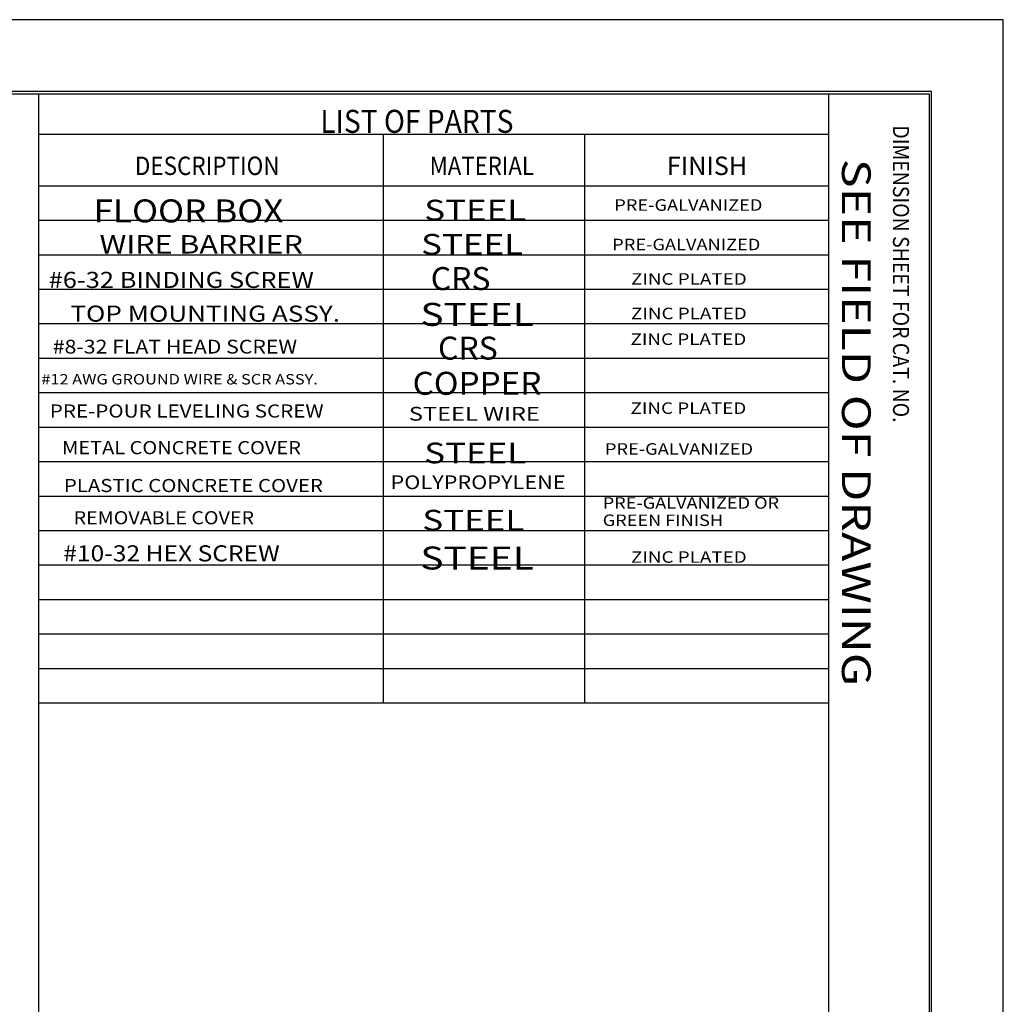
# Model space of a CAD drawing. Units: inches. Extents: x 0 to 17, y 0 to 11.
# Drawn here: x 12.7 to 17, y 6.7 to 11 of the extents above; entities that cross this region are included whole.
import ezdxf

# ---------------------------------------------------------------- set-up
doc = ezdxf.new("R2010")
doc.units = ezdxf.units.IN
doc.header["$MEASUREMENT"] = 0
doc.layers.get('0').update_dxf_attribs({"linetype": 'CONTINUOUS'})
doc.layers.add('1', color=7, linetype='CONTINUOUS')
doc.layers.add('TOP', color=7, linetype='CONTINUOUS')
doc.styles.add('blockfont', font='simplex.shx')

msp = doc.modelspace()

# ---------------------------------------------------------------- linework, layer by layer
at = {"color": 7}
msp.add_lwpolyline([(0, 0), (17, 0), (17, 11), (0, 11)], close=True, dxfattribs=at)
at = {"layer": '1', "color": 7, "linetype": 'Continuous'}
for p, q in [((16.6875, 10.6875), (0.3125, 10.6875)), ((16.6875, 10.6875), (0.3125, 10.6875)), ((0.3225, 10.6775), (16.6775, 10.6775)), ((0.3225, 10.6775), (16.6775, 10.6775)), ((12.8025, 10.6775), (12.8025, 0.3225)), ((12.8025, 10.6775), (12.8025, 0.3225)), ((16.24, 10.6775), (16.24, 0.3225)), ((16.24, 10.6775), (16.24, 0.3225)), ((16.6775, 10.6775), (16.6775, 0.3225)), ((16.6775, 10.6775), (16.6775, 0.3225)), ((16.6875, 0.3125), (16.6875, 10.6875)), ((16.6875, 0.3125), (16.6875, 10.6875)), ((12.8025, 10.5025), (16.24, 10.5025)), ((12.8025, 10.5025), (16.24, 10.5025)), ((14.3025, 10.5025), (14.3025, 8.0275)), ((14.3025, 10.5025), (14.3025, 8.0275)), ((15.1775, 10.5025), (15.1775, 8.0275)), ((15.1775, 10.5025), (15.1775, 8.0275)), ((12.8025, 10.2775), (16.24, 10.2775)), ((12.8025, 10.2775), (16.24, 10.2775)), ((12.8025, 10.1275), (16.24, 10.1275)), ((12.8025, 10.1275), (16.24, 10.1275)), ((12.8025, 9.9775), (16.24, 9.9775)), ((12.8025, 9.9775), (16.24, 9.9775)), ((12.8025, 9.8275), (16.24, 9.8275)), ((12.8025, 9.8275), (16.24, 9.8275)), ((12.8025, 9.6775), (16.24, 9.6775)), ((12.8025, 9.6775), (16.24, 9.6775)), ((12.8025, 9.5275), (16.24, 9.5275)), ((12.8025, 9.5275), (16.24, 9.5275)), ((12.8025, 9.3775), (16.24, 9.3775)), ((12.8025, 9.3775), (16.24, 9.3775)), ((12.8025, 9.2275), (16.24, 9.2275)), ((12.8025, 9.2275), (16.24, 9.2275)), ((12.8025, 9.0775), (16.24, 9.0775)), ((12.8025, 9.0775), (16.24, 9.0775)), ((12.8025, 8.9275), (16.24, 8.9275)), ((12.8025, 8.9275), (16.24, 8.9275)), ((12.8025, 8.7775), (16.24, 8.7775)), ((12.8025, 8.7775), (16.24, 8.7775)), ((12.8025, 8.6275), (16.24, 8.6275)), ((12.8025, 8.6275), (16.24, 8.6275)), ((12.8025, 8.4775), (16.24, 8.4775)), ((12.8025, 8.4775), (16.24, 8.4775)), ((12.8025, 8.3275), (16.24, 8.3275)), ((12.8025, 8.3275), (16.24, 8.3275)), ((12.8025, 8.1775), (16.24, 8.1775)), ((12.8025, 8.1775), (16.24, 8.1775)), ((12.8025, 8.0275), (16.24, 8.0275)), ((12.8025, 8.0275), (16.24, 8.0275))]:
    msp.add_line(p, q, dxfattribs=at)

# ---------------------------------------------------------------- texts
at = {"layer": 'TOP', "color": 7, "linetype": 'Continuous', "attachment_point": 7, "line_spacing_factor": 0.903614, "style": 'blockfont'}
for s, insert, char_height, width in [('\\W00.900;\\fsimplex.shx,bigfont.shx;LIST OF PARTS\\P', (14.0285, 10.5077), 0.1, 1.020521), ('\\W00.900;\\fsimplex.shx,bigfont.shx;LIST OF PARTS\\P', (14.0285, 10.5077), 0.1, 1.020521), ('\\W00.897;\\fsimplex.shx,bigfont.shx;DESCRIPTION\\P', (13.2217, 10.3242), 0.08, 0.689583), ('\\W00.897;\\fsimplex.shx,bigfont.shx;DESCRIPTION\\P', (13.2217, 10.3242), 0.08, 0.689583), ('\\W00.887;\\fsimplex.shx,bigfont.shx;MATERIAL\\P', (14.5043, 10.3242), 0.08, 0.499333), ('\\W00.887;\\fsimplex.shx,bigfont.shx;MATERIAL\\P', (14.5043, 10.3242), 0.08, 0.499333), ('\\W01.005;\\fsimplex.shx,bigfont.shx;FINISH\\P', (15.5365, 10.3242), 0.08, 0.3725), ('\\W01.005;\\fsimplex.shx,bigfont.shx;FINISH\\P', (15.5365, 10.3242), 0.08, 0.3725), ('\\W01.119;\\fsimplex.shx,bigfont.shx;FLOOR BOX\\P', (13.042, 10.118), 0.1, 0.970625), ('\\W01.240;\\fsimplex.shx,bigfont.shx;STEEL\\P', (14.4806, 10.1266), 0.09, 0.481312), ('\\W01.163;\\fsimplex.shx,bigfont.shx;PRE-GALVANIZED\\P', (15.3075, 10.1686), 0.05, 0.757708), ('\\W01.240;\\fsimplex.shx,bigfont.shx;STEEL\\P', (14.467, 9.9776), 0.09, 0.481312), ('\\W01.215;\\fsimplex.shx,bigfont.shx;WIRE BARRIER\\P', (13.0679, 9.9826), 0.08, 1.038), ('\\W01.163;\\fsimplex.shx,bigfont.shx;PRE-GALVANIZED\\P', (15.2985, 9.9969), 0.05, 0.757708), ('\\W01.160;\\fsimplex.shx,bigfont.shx;#6-32 BINDING SCREW\\P', (12.8464, 9.8328), 0.07, 1.442146), ('\\W01.020;\\fsimplex.shx,bigfont.shx;CRS\\P', (14.5089, 9.8236), 0.1, 0.316875), ('\\W01.202;\\fsimplex.shx,bigfont.shx;ZINC PLATED\\P', (15.3802, 9.8469), 0.05, 0.594271), ('\\W01.240;\\fsimplex.shx,bigfont.shx;STEEL\\P', (14.464, 9.6677), 0.1, 0.534792), ('\\W01.189;\\fsimplex.shx,bigfont.shx;TOP MOUNTING ASSY.\\P', (12.941, 9.686), 0.07, 1.365875), ('\\W01.202;\\fsimplex.shx,bigfont.shx;ZINC PLATED\\P', (15.3802, 9.6969), 0.05, 0.594271), ('\\W01.130;\\fsimplex.shx,bigfont.shx;#8-32 FLAT HEAD SCREW\\P', (12.8646, 9.5474), 0.06, 1.366875), ('\\W01.020;\\fsimplex.shx,bigfont.shx;CRS\\P', (14.5405, 9.521), 0.1, 0.316875), ('\\W01.202;\\fsimplex.shx,bigfont.shx;ZINC PLATED\\P\\P', (15.3782, 9.5095), 0.05, 0.594271), ('\\W01.062;\\fsimplex.shx,bigfont.shx;COPPER\\P', (14.4299, 9.3678), 0.1, 0.64375), ('\\W01.157;\\fsimplex.shx,bigfont.shx;#12 AWG GROUND WIRE & SCR ASSY.\\P', (12.8148, 9.413), 0.045, 1.515469), ('\\W01.155;\\fsimplex.shx,bigfont.shx;PRE-POUR LEVELING SCREW\\P', (12.8514, 9.2689), 0.057, 1.470446), ('\\W01.258;\\fsimplex.shx,bigfont.shx;STEEL WIRE\\P', (14.4136, 9.2553), 0.06, 0.64775), ('\\W01.202;\\fsimplex.shx,bigfont.shx;ZINC PLATED\\P\\P', (15.3782, 9.2095), 0.05, 0.594271), ('\\W01.120;\\fsimplex.shx,bigfont.shx; METAL CONCRETE COVER\\P', (12.8853, 9.1095), 0.057, 1.298531), ('\\W01.240;\\fsimplex.shx,bigfont.shx;STEEL\\P', (14.4806, 9.0697), 0.09, 0.481312), ('\\W01.163;\\fsimplex.shx,bigfont.shx;PRE-GALVANIZED\\P', (15.2669, 9.1072), 0.05, 0.757708), ('\\W01.142;\\fsimplex.shx,bigfont.shx;PLASTIC CONCRETE COVER\\P', (12.9127, 8.9446), 0.057, 1.360637), ('\\W01.154;\\fsimplex.shx,bigfont.shx;POLYPROPYLENE\\P', (14.3338, 8.9573), 0.06, 0.843875), ('\\W01.157;\\fsimplex.shx,bigfont.shx;PRE-GALVANIZED OR\\PGREEN FINISH\\P', (15.2572, 8.797), 0.05, 0.921146), ('\\W01.240;\\fsimplex.shx,bigfont.shx;STEEL\\P', (14.4724, 8.7773), 0.09, 0.481312), ('\\W01.103;\\fsimplex.shx,bigfont.shx;REMOVABLE COVER\\P', (12.955, 8.8045), 0.057, 0.925894), ('\\W01.121;\\fsimplex.shx,bigfont.shx;#10-32 HEX SCREW\\P', (12.9101, 8.643), 0.07, 1.213333), ('\\W01.240;\\fsimplex.shx,bigfont.shx;STEEL\\P', (14.464, 8.6077), 0.1, 0.534792), ('\\W01.202;\\fsimplex.shx,bigfont.shx;ZINC PLATED\\P', (15.3802, 8.6369), 0.05, 0.594271)]:
    msp.add_mtext(s, dxfattribs=dict(at, insert=insert, char_height=char_height, width=width))
at = {"layer": 'TOP', "color": 7, "linetype": 'Continuous', "attachment_point": 7, "rotation": 270, "line_spacing_factor": 0.903614, "style": 'blockfont'}
for s, insert, char_height, width in [('\\W00.888;\\fsimplex.shx,bigfont.shx;DIMENSION SHEET FOR CAT. NO.\\P', (16.5199, 10.5403), 0.07, 1.546708), ('\\W00.888;\\fsimplex.shx,bigfont.shx;DIMENSION SHEET FOR CAT. NO.\\P', (16.5199, 10.5403), 0.07, 1.546708), ('\\W01.232;\\fsimplex.shx,bigfont.shx;SEE FIELD OF DRAWING\\P', (16.298, 10.3944), 0.125, 3.311531)]:
    msp.add_mtext(s, dxfattribs=dict(at, insert=insert, char_height=char_height, width=width))

doc.saveas('drawing.dxf')
